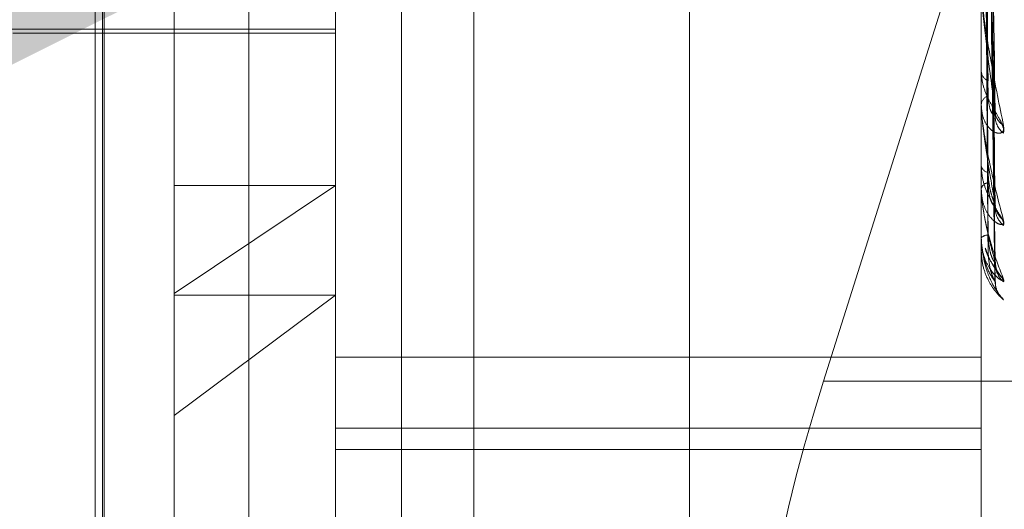
# Model space of a CAD drawing. Units: inches. Extents: x 0 to 23.4, y 0 to 16.5.
# Drawn here: x 12 to 12, y 10.9 to 10.9 of the extents above; entities that cross this region are included whole.
import ezdxf

# ---------------------------------------------------------------- set-up
doc = ezdxf.new("R2010")
doc.units = ezdxf.units.IN
doc.header["$MEASUREMENT"] = 0
doc.linetypes.add('HIDDEN', pattern=[0.07500000000000001, 0.05, -0.025])
doc.dimstyles.new('SLDDIMSTYLE3', dxfattribs={"dimtxt": 0, "dimasz": 0.13, "dimexe": 0, "dimexo": 0.0625, "dimgap": 0, "dimtad": 0, "dimtih": 1, "dimtoh": 1, "dimdec": 0, "dimrnd": 1e-09, "dimzin": 0, "dimdsep": 46, "dimtxsty": 'Standard', "dimsah": 1, "dimcen": 0.09, "dimadec": 0, "dimazin": 0, "dimtfac": 0.13, "dimtdec": 0, "dimtofl": 0, "dimtmove": 0, "dimatfit": 3, "dimfxl": 1, "dimfrac": 2, "dimtolj": 1, "dimtzin": 0, "dimarcsym": 0})

msp = doc.modelspace()

# ---------------------------------------------------------------- linework, layer by layer
at = {"color": 7, "linetype": 'HIDDEN', "lineweight": 0}
for p, q in [((11.9698755456, 4.628512061), (11.9698755456, 11.261547142)), ((11.9768199901, 11.0587518238), (11.9768199901, 10.7965296015)), ((11.9579311012, 11.0098629349), (11.9579311012, 10.8454184904)), ((11.9539604421, 10.8568073793), (11.9539604421, 10.998474046)), ((11.954008879, 10.8568073793), (11.954008879, 10.998474046)), ((11.9640263243, 10.9885473467), (11.9640263243, 10.9032542248)), ((11.9559079166, 10.9161032256), (11.9559079166, 10.9883366881)), ((11.9602823698, 10.9030792946), (11.9602823698, 10.9883724166)), ((11.9777801825, 10.9883724166), (11.9777801825, 10.9030792946)), ((11.9523199901, 4.9450296015), (11.9523199901, 10.9450296015)), ((11.9537644345, 10.9450296015), (11.9537644345, 4.9450296015)), ((11.9620644345, 10.9450296015), (11.9620644345, 4.9450296015)), ((11.9781522688, 10.9209513369), (11.9779375098, 10.934059876)), ((11.9781511775, 10.9209951373), (11.9779369109, 10.9339253521)), ((11.9781513903, 10.9184961006), (11.9779370282, 10.9328024059)), ((11.97815207, 10.9184660013), (11.9779374012, 10.9328948867)), ((11.97815157, 10.9169564809), (11.977937127, 10.9321217959)), ((11.9781518972, 10.9169411571), (11.9779373066, 10.932168888)), ((11.9781517346, 10.9164318532), (11.9779372174, 10.9319080547)), ((11.9771640804, 10.9253103704), (11.9735072451, 10.9137293403)), ((11.9475964555, 10.9232666969), (11.9602823698, 10.9232666969)), ((11.9515334634, 10.9231573356), (11.9602823698, 10.9231573356)), ((11.9777801825, 10.9221582115), (11.9777801825, 10.9221180268)), ((11.9777801825, 10.921189022), (11.9777801825, 10.9212255076)), ((11.9777826795, 10.9211597226), (11.9777826795, 10.9212192634)), ((11.9777801825, 10.9195881661), (11.9777801825, 10.9195597716)), ((11.9602823698, 10.9190250817), (11.9559079166, 10.9161032256)), ((11.9559079166, 10.9190250817), (11.9602823698, 10.9190250817)), ((11.9777801825, 10.9189218988), (11.9777801825, 10.9189462111)), ((11.9777826795, 10.9189024235), (11.9777826795, 10.9189399669)), ((11.9777801825, 10.9179376405), (11.9777801825, 10.9179220625)), ((11.9777801825, 10.9175983759), (11.9777801825, 10.9176096363)), ((11.9777826795, 10.9175894287), (11.9777826795, 10.917603392)), ((11.9777826795, 10.9172681933), (11.9777826795, 10.917603392)), ((11.9777801825, 10.917266289), (11.9777801825, 10.9172640904)), ((11.9559079166, 10.9017225149), (11.9559079166, 10.9161032256)), ((11.9559079166, 10.9127996694), (11.9602823698, 10.9160552181)), ((11.9559079166, 10.9160552181), (11.9602823698, 10.9160552181)), ((11.9783841296, 10.9159300548), (11.9783819912, 10.915931387)), ((11.9777801825, 10.9143761473), (11.9602823698, 10.9143761473)), ((11.9857311012, 10.9137293403), (11.9735072451, 10.9137293403)), ((11.9602823698, 10.9124569931), (11.9777801825, 10.9124569931)), ((11.9602823698, 10.9118780096), (11.9777801825, 10.9118780096))]:
    msp.add_line(p, q, dxfattribs=at)
for centre, radius, start, end in [((11.9780962903, 10.9221506486), 0.0003177865252895, 185.8919666071, 245.6602217442), ((11.9780726842, 10.9211876671), 0.0002949391977025, 111.3483150498, 172.6286737479), ((11.9779540624, 10.9211890841), 0.0001738799044428, 180.020443532, 189.7215844752), ((11.9786159653, 10.9210476271), 0.0004560805851674, 181.9408953823, 239.447892765), ((11.9787406941, 10.9209025859), 0.0005807809963576, 181.6240084979, 232.1250882382), ((11.978016869, 10.9196169567), 0.0002434966805239, 193.5827457575, 257.7767288913), ((11.9778582542, 10.9189220106), 7.80717853772e-05, 180.0821072621, 194.5299455172), ((11.9779989607, 10.918878266), 0.0002290860031662, 98.4454034523, 162.7469776257), ((11.9787003502, 10.9185250003), 0.0005402662705746, 180.8711301164, 234.1754562074), ((11.9787944043, 10.9184258706), 0.0006343288425071, 180.857109308, 229.7003305302), ((11.9779522706, 10.9174499602), 0.000234756769005, 86.8145572909, 137.142552067), ((11.977798424, 10.9175986446), 1.82434282053e-05, 180.8440217044, 210.3420735913), ((11.9777831432, 10.9172649961), 3.2306221753e-06, 98.2529765292, 156.4102816806), ((11.9787679394, 10.9169641015), 0.0006078093874871, 180.421079687, 230.8417858794), ((11.9788184459, 10.9169137676), 0.0006583204938917, 180.457731634, 228.720430781), ((11.9788116865, 10.9164210767), 0.0006515527903573, 180.3580924425, 200.3814191116)]:
    msp.add_arc(centre, radius, start, end, dxfattribs=at)
msp.add_ellipse((11.9750914936, 10.9136042798), major_axis=(0.002823599005369104, 0.008735957103008118), ratio=0.1685198157, start_param=1.610915916262207, end_param=3.1817122430562, dxfattribs=at)
for points, knots in [([(11.97786048014922, 10.93405571268191), (11.97786352185896, 10.93369129814684), (11.97787873041098, 10.93186922506781), (11.97791330722942, 10.92780219345717), (11.97794567826018, 10.92410433814396), (11.97796531550245, 10.92186110773216)], [0, 0, 0, 0, 0.0895371415802711, 0.4476858070866637, 0.9999999999999999, 0.9999999999999999, 0.9999999999999999, 0.9999999999999999]), ([(11.97793824390426, 10.93412695779046), (11.97794432580424, 10.93375839797642), (11.97797473534642, 10.93191559634479), (11.97804782592177, 10.92755607230716), (11.97811673989727, 10.92355335301232), (11.97816014639715, 10.92103218029879)], [0, 0, 0, 0, 0.0846963374236788, 0.4234822757477759, 1, 1, 1, 1]), ([(11.97786048014922, 10.93392394276779), (11.97786352185896, 10.93355245259674), (11.97787873041098, 10.93169500132997), (11.97791330722942, 10.92754318534274), (11.97794567826018, 10.92375835875306), (11.97796531550245, 10.92146236894539)], [0, 0, 0, 0, 0.0895371415803504, 0.4476858070869951, 1, 1, 1, 1]), ([(11.97793824390426, 10.93385767796745), (11.97794432580424, 10.93349030627373), (11.97797473534642, 10.93165344525197), (11.97804782592177, 10.92732400417743), (11.97811673989727, 10.92337405865528), (11.97816014639715, 10.9208861262931)], [0, 0, 0, 0, 0.0846963374234571, 0.4234822757479164, 1, 1, 1, 1]), ([(11.97786048014922, 10.93289191755129), (11.97786352185895, 10.93248829466219), (11.97787873041098, 10.93047017976957), (11.97791330722942, 10.92596435487651), (11.97794567826018, 10.92186548063601), (11.97796531550245, 10.91937898006429)], [0, 0, 0, 0, 0.0895371415800986, 0.4476858070864539, 1, 1, 1, 1]), ([(11.97786048014922, 10.93280133258567), (11.97786352185896, 10.93239284556467), (11.97787873041098, 10.93035041000719), (11.97791330722942, 10.92578630026291), (11.97794567826018, 10.92162763779123), (11.97796531550245, 10.91910486787766)], [0, 0, 0, 0, 0.0895371415803031, 0.4476858070868326, 0.9999999999999999, 0.9999999999999999, 0.9999999999999999, 0.9999999999999999]), ([(11.97793824390426, 10.93294193102535), (11.97794432580424, 10.93253545289631), (11.97797473534642, 10.93050305942614), (11.97804782592177, 10.92569835205382), (11.97811673989727, 10.92129211853733), (11.97816014639715, 10.91851678634615)], [0, 0, 0, 0, 0.0846963374232787, 0.4234822757478809, 1, 1, 1, 1]), ([(11.97793824390426, 10.93219378416648), (11.97794432580424, 10.93176407890109), (11.97797473534642, 10.92961554958775), (11.97804782592177, 10.92453931352371), (11.97811673989727, 10.91988881854519), (11.97816014639715, 10.91695963461281)], [0, 0, 0, 0, 0.0846963374233886, 0.4234822757477567, 1, 1, 1, 1]), ([(11.97786048014922, 10.93216680994417), (11.97786352185896, 10.93173856668388), (11.97787873041098, 10.92959734990803), (11.97791330722942, 10.924815583984), (11.97794567826018, 10.92046383481078), (11.97796531550245, 10.91782393268832)], [0, 0, 0, 0, 0.0895371415803153, 0.4476858070867426, 1, 1, 1, 1]), ([(11.97786048014922, 10.93212068390372), (11.97786352185896, 10.93168996381802), (11.97787873041098, 10.92953636291238), (11.97791330722942, 10.92472491822889), (11.97794567826018, 10.92034272477222), (11.97796531550245, 10.91768435423043)], [0, 0, 0, 0, 0.089537141580134, 0.4476858070865677, 0.9999999999999999, 0.9999999999999999, 0.9999999999999999, 0.9999999999999999]), ([(11.97786048014922, 10.93190659713873), (11.97786352185896, 10.93146921133445), (11.97787873041098, 10.92928228182854), (11.97791330722942, 10.92439740035279), (11.97794567826018, 10.91995005980035), (11.97796531550245, 10.91725216906805)], [0, 0, 0, 0, 0.0895371415802315, 0.447685807086716, 1, 1, 1, 1]), ([(11.97793824390426, 10.93190955719061), (11.97794432580424, 10.93147215545675), (11.97797473534642, 10.92928514374756), (11.97804782592177, 10.92412084738917), (11.97811673989727, 10.91939417195387), (11.97816014639715, 10.91641700461951)], [0, 0, 0, 0, 0.0846963374233912, 0.4234822757477182, 1, 1, 1, 1]), ([(11.97778018254028, 10.92431780594494), (11.97778040451403, 10.92430123566884), (11.97778088391805, 10.92426544829784), (11.97778554825695, 10.92418381596579), (11.97780176860551, 10.92399383999005), (11.97788868919638, 10.92329729692909), (11.97809090384359, 10.92209974944295), (11.97827504484164, 10.92119238595538), (11.97838412964365, 10.92065486542791)], [0, 0, 0, 0, 0.0132216410977862, 0.0285552137114162, 0.0542426430602663, 0.1337588501403507, 0.4868402727605403, 1, 1, 1, 1]), ([(11.97816014639715, 10.92103218029879), (11.97809188770602, 10.92152898121313), (11.97797736447912, 10.92236250501632), (11.9778532433338, 10.92342755543551), (11.97779722667327, 10.92402551049154), (11.97778631260712, 10.92418176423881), (11.97778316366053, 10.92424402544329), (11.97778282809153, 10.92426877770672), (11.97778267945755, 10.92427974125625)], [0, 0, 0, 0, 0.527318879874547, 0.8847263069764979, 0.9590362595966162, 0.980047372811386, 0.9911623590758459, 1, 1, 1, 1]), ([(11.97838412964365, 10.92044414470239), (11.97838900892005, 10.92048520505652), (11.97839451661472, 10.9205315537105), (11.97836385791279, 10.92064631030538), (11.97832746809152, 10.92073024873202), (11.97824063690018, 10.92089537503563), (11.97811497537938, 10.92110542345059), (11.97794338765447, 10.92142282711423), (11.97780791658646, 10.92177310062451), (11.97778954624122, 10.92200157117266), (11.97778018254028, 10.92211802678939)], [0, 0, 0, 0, 0.1194461009586241, 0.1348299623662244, 0.2536738278700361, 0.2817546550347526, 0.4371652095515476, 0.6109336935300826, 0.801685788215012, 1, 1, 1, 1]), ([(11.97796531550248, 10.92146236894541), (11.97797610273712, 10.92132888153118), (11.97799078993, 10.92114713380218), (11.97806725142945, 10.92098543670203), (11.97811450379561, 10.9209381377035), (11.97814571636259, 10.92093280014876), (11.97815039469348, 10.92094935694522), (11.9781509723205, 10.92095140118989)], [0, 0, 0, 0, 0.5003229595750416, 0.6812070051282538, 0.8636461470150628, 0.9831645791033294, 1, 1, 1, 1]), ([(11.97838412964365, 10.92065486542791), (11.97838900892005, 10.92060602167496), (11.97839451661472, 10.92055088717229), (11.97836385791279, 10.92048179311559), (11.97832746809152, 10.92045381167259), (11.97824063690017, 10.92043853102046), (11.97811497537938, 10.92047194329157), (11.97794338765447, 10.9206293970726), (11.97780791658646, 10.92088720883738), (11.97778954624122, 10.92111128956886), (11.97778018254028, 10.92122550761576)], [0, 0, 0, 0, 0.1194461009586212, 0.1348299623653317, 0.2536738278696342, 0.2817546550325758, 0.4371652095494626, 0.6109336935285811, 0.8016857882114083, 1, 1, 1, 1]), ([(11.97778018254028, 10.92118902201779), (11.97778040451403, 10.9211703544901), (11.97778088391805, 10.92113003761576), (11.97778554825695, 10.92104455837173), (11.97780176860551, 10.92085542251215), (11.97788868919638, 10.92021242561104), (11.97809090384359, 10.91920620887338), (11.97827504484164, 10.91850332967578), (11.97838412964365, 10.91808694528054)], [0, 0, 0, 0, 0.0132216410970326, 0.0285552137112794, 0.054242643059667, 0.1337588501400971, 0.486840272760722, 1, 1, 1, 1]), ([(11.97816014639715, 10.91851678634615), (11.97809188770602, 10.91889061632709), (11.97797736447912, 10.91951782166923), (11.9778532433338, 10.92038362834818), (11.97779722667327, 10.92090934062429), (11.97778631260712, 10.9210575097599), (11.97778316366053, 10.9211200273984), (11.97778282809153, 10.92114753749623), (11.97778267945755, 10.92115972257663)], [0, 0, 0, 0, 0.527318879873717, 0.8847263069762177, 0.9590362595953251, 0.9800473728103934, 0.9911623590746914, 1, 1, 1, 1]), ([(11.9781509723205, 10.92095140118989), (11.97815615119874, 10.92096110511805), (11.97816524694632, 10.92097814828391), (11.97816168169053, 10.92101591636483), (11.97816014639715, 10.92103218029876)], [0, 0, 0, 0, 0.5693735679173523, 1, 1, 1, 1]), ([(11.97838412964365, 10.9179420857365), (11.97838900892005, 10.91796869323949), (11.97839451661472, 10.91799872761145), (11.97836385791279, 10.9180871170115), (11.97832746809152, 10.91815646230849), (11.97824063690017, 10.91830115382574), (11.97811497537939, 10.91849620380462), (11.97794338765446, 10.91881319761855), (11.97780791658646, 10.91918050613135), (11.97778954624122, 10.91943172219753), (11.97778018254029, 10.91955977162078)], [0, 0, 0, 0, 0.1194461009614799, 0.1348299623651742, 0.2536738278700975, 0.2817546550330078, 0.4371652095510212, 0.6109336935289464, 0.8016857882135532, 0.9999999999999999, 0.9999999999999999, 0.9999999999999999, 0.9999999999999999]), ([(11.97796531550248, 10.91937898006428), (11.97797609030211, 10.91922652539108), (11.97799076056427, 10.9190189530833), (11.97806728827489, 10.91874790037959), (11.97811438074536, 10.91860657144074), (11.97814539854583, 10.91852058311048), (11.9781499954885, 10.91849805711442), (11.97815040616799, 10.91849604469764)], [0, 0, 0, 0, 0.5028929744136554, 0.6847061691789568, 0.8680824483473519, 0.9882148121763592, 0.9999999999999999, 0.9999999999999999, 0.9999999999999999, 0.9999999999999999]), ([(11.97838412964365, 10.91808694528054), (11.97838900892005, 10.91805174838376), (11.97839451661472, 10.91801201836135), (11.97836385791279, 10.91797401999628), (11.97832746809152, 10.91796642620131), (11.97824063690017, 10.91798709731529), (11.97811497537939, 10.91806071912808), (11.97794338765446, 10.91826775571304), (11.97780791658646, 10.91857150158263), (11.97778954624122, 10.91881969987807), (11.97778018254029, 10.91894621108838)], [0, 0, 0, 0, 0.1194461009608281, 0.1348299623648752, 0.2536738278705132, 0.2817546550320847, 0.4371652095507106, 0.6109336935282567, 0.8016857882133913, 1, 1, 1, 1]), ([(11.97778018254029, 10.91892189875033), (11.97778040451404, 10.91890180866413), (11.97778088391805, 10.91885841944333), (11.97778554825695, 10.91877218272993), (11.97780176860551, 10.91859072284925), (11.97788868919638, 10.91802451169131), (11.97809090384359, 10.9172459929967), (11.97827504484164, 10.91677300197461), (11.97838412964365, 10.91649280292852)], [0, 0, 0, 0, 0.0132216410974768, 0.0285552137114872, 0.0542426430607943, 0.1337588501403558, 0.4868402727612178, 1, 1, 1, 1]), ([(11.97816014639715, 10.91695963461281), (11.97809188770602, 10.91719698247082), (11.97797736447913, 10.91759520051667), (11.9778532433338, 10.9182304709462), (11.97779722667327, 10.91866493983097), (11.97778631260712, 10.91879966913632), (11.97778316366053, 10.9188601836585), (11.97778282809153, 10.91888945730411), (11.97778267945755, 10.91890242351483)], [0, 0, 0, 0, 0.5273188798734292, 0.88472630697539, 0.9590362595955201, 0.9800473728103847, 0.9911623590742975, 1, 1, 1, 1]), ([(11.97796531550248, 10.91910486787767), (11.97797609997104, 10.9189563637521), (11.97799078339779, 10.91875417025151), (11.97806725962546, 10.91855420451616), (11.97811447642394, 10.91848131853822), (11.97814564281982, 10.91845654803136), (11.97815030237676, 10.91846505152496), (11.97815084219777, 10.91846603667538)], [0, 0, 0, 0, 0.5009113161955151, 0.6820080730009146, 0.864661754861945, 0.9843207350872362, 1, 1, 1, 1]), ([(11.97815084219777, 10.91846603667538), (11.97815608676185, 10.91846957272781), (11.97816525323452, 10.91847575305615), (11.97816167665127, 10.91850449079871), (11.97816014639715, 10.91851678634612)], [0, 0, 0, 0, 0.5721463723738154, 1, 1, 1, 1]), ([(11.97838412964365, 10.91649280292852), (11.97838900892005, 10.91647252499546), (11.97839451661472, 10.91644963539983), (11.97836385791279, 10.91644410608632), (11.97832746809152, 10.91645717439889), (11.97824063690017, 10.91651305017109), (11.97811497537939, 10.91662422064142), (11.97794338765447, 10.9168733571887), (11.97780791658646, 10.91721205899598), (11.97778954624122, 10.91747540432229), (11.97778018254029, 10.91760963625126)], [0, 0, 0, 0, 0.1194461009603217, 0.1348299623681291, 0.2536738278712189, 0.281754655033439, 0.4371652095501805, 0.6109336935288967, 0.8016857882138517, 0.9999999999999999, 0.9999999999999999, 0.9999999999999999, 0.9999999999999999]), ([(11.97778018254029, 10.91759837588435), (11.97778040451403, 10.91757758934771), (11.97778088391805, 10.91753269597994), (11.97778554825695, 10.91744881861668), (11.97780176860551, 10.91728159314778), (11.97788868919638, 10.91681263207948), (11.97809090384359, 10.91628994912199), (11.97827504484164, 10.91606394140331), (11.97838412964365, 10.91593005482993)], [0, 0, 0, 0, 0.0132216410976332, 0.0285552137115422, 0.0542426430598354, 0.1337588501399836, 0.4868402727616883, 1, 1, 1, 1]), ([(11.97816014639715, 10.91641700461951), (11.97809188770602, 10.9165092919846), (11.97797736447913, 10.91666413009645), (11.9778532433338, 10.91704590394806), (11.97779722667327, 10.91737342660398), (11.97778631260712, 10.91748984661095), (11.97778316366053, 10.9175461708643), (11.97778282809153, 10.91757615003187), (11.97778267945755, 10.91758942874027)], [0, 0, 0, 0, 0.5273188798735486, 0.884726306975176, 0.9590362595958477, 0.9800473728101676, 0.9911623590752648, 1, 1, 1, 1]), ([(11.97796531550248, 10.91768435423044), (11.97797609754387, 10.91752619998742), (11.97799077766594, 10.91731086751832), (11.97806726681726, 10.9170798643288), (11.97811445240595, 10.91698401624633), (11.97814557966253, 10.91694084466014), (11.97815022306921, 10.91694113365207), (11.97815073003976, 10.91694116520442)], [0, 0, 0, 0, 0.5014195558817676, 0.6827000589079688, 0.8655390666933904, 0.9853194565219283, 0.9999999999999999, 0.9999999999999999, 0.9999999999999999, 0.9999999999999999]), ([(11.97838199123958, 10.9159313869856), (11.97838233290943, 10.91593104801973), (11.97838299922969, 10.91593038697274), (11.9783615269182, 10.91594944692662), (11.97832766275975, 10.91598042914169), (11.9782404819806, 10.91606980509072), (11.97811504660238, 10.9162143024504), (11.97794336563037, 10.9164966185413), (11.97780792256892, 10.91685800948366), (11.97778954826105, 10.91712698742536), (11.97778018254029, 10.91726409040141)], [0, 0, 0, 0, 0.0180545835793022, 0.0352098221283899, 0.1677379832449011, 0.1990521816726662, 0.3723575089640362, 0.5661345923969608, 0.7788508670634439, 0.9999999999999999, 0.9999999999999999, 0.9999999999999999, 0.9999999999999999]), ([(11.97789036799325, 10.91733020275409), (11.97789598739166, 10.91730466083513), (11.97792930521706, 10.91715322092396), (11.97804520977284, 10.91696060965643), (11.97815146420628, 10.91678406325164), (11.97820116953062, 10.91670756777592), (11.97821674105961, 10.91668116850041), (11.97821511944797, 10.91668320793313), (11.97820051462395, 10.91671430295018), (11.97817365065697, 10.9167876042405), (11.97816755872602, 10.91686580302876), (11.97816366655415, 10.9169157647119)], [0, 0, 0, 0, 0.0600360598182455, 0.3559582027193327, 0.5208071250443963, 0.6251569812747032, 0.6983398904860436, 0.7509351147054254, 0.8050746367435413, 0.8754609955992559, 1, 1, 1, 1]), ([(11.97838412964365, 10.91641904016731), (11.97838900943975, 10.91643023333423), (11.97839451772105, 10.91644286810642), (11.97836385638525, 10.91650169477837), (11.97832750661008, 10.91655395446234), (11.97824055843984, 10.91667294124747), (11.97811718572684, 10.91684673398016), (11.97796841038996, 10.91709145064619), (11.97791289642303, 10.91726759809163), (11.9778935006626, 10.91732914140841)], [0, 0, 0, 0, 0.169607832094298, 0.1914521900221119, 0.3602048761611065, 0.4000783268664342, 0.6207539874753996, 0.8674970424358136, 1, 1, 1, 1]), ([(11.97796531550248, 10.91725216906805), (11.97797609524157, 10.91709008017643), (11.97799077222899, 10.91686939054723), (11.97806727363906, 10.91661570235541), (11.97811442962365, 10.91650034816984), (11.97814552091202, 10.91644045200045), (11.97815014927163, 10.91643264006724), (11.97815062535412, 10.91643183651589)], [0, 0, 0, 0, 0.5018948662935219, 0.6833472104694802, 0.8663595367437024, 0.9862534699443921, 1, 1, 1, 1]), ([(11.97815073003976, 10.91694116520442), (11.97815603127289, 10.91693826776438), (11.97816525870637, 10.91693322442172), (11.97816167235952, 10.91695175149069), (11.97816014639715, 10.91695963461277)], [0, 0, 0, 0, 0.5745078682721524, 1, 1, 1, 1]), ([(11.97818906565379, 10.91678206519955), (11.97818570244836, 10.91679176312685), (11.97817082663848, 10.91683465807506), (11.97816644868138, 10.91689729861077), (11.97816306051705, 10.91694577702748)], [0, 0, 0, 0, 0.2260855345945322, 1, 1, 1, 1]), ([(11.97815062535412, 10.91643183651589), (11.97815597952333, 10.91642249336615), (11.97816526385618, 10.91640629198951), (11.97816166839623, 10.91641381854358), (11.97816014639715, 10.91641700461948)], [0, 0, 0, 0, 0.5766886326341456, 1, 1, 1, 1]), ([(11.97836183934318, 10.91595028889556), (11.97836183763312, 10.91595028434667), (11.9783618346662, 10.91595027645442), (11.9783560426153, 10.9159559035944), (11.97834641894353, 10.9159655818828), (11.97832104965359, 10.91599250614075), (11.97827117747174, 10.91605396590535), (11.97820916057793, 10.9161661149911), (11.97816348722158, 10.91629486529402), (11.97816963473701, 10.91638355740649), (11.97817165973217, 10.91641277263992)], [0, 0, 0, 0, 0.0531067338609891, 0.0921392677106789, 0.1243938941229381, 0.1682262354517939, 0.3037941533016706, 0.5344569110755207, 0.8466498357507732, 1, 1, 1, 1])]:
    msp.add_open_spline(points, degree=3, knots=knots, dxfattribs=at)

# ---------------------------------------------------------------- leaders
at = {"color": 7, "linetype": 'Continuous', "lineweight": 0}
msp.add_leader([(11.9602823698, 10.9266775043), (11.2408430399, 10.7044290236), (10.9908430399, 10.7044290236)], dimstyle='SLDDIMSTYLE3', dxfattribs=at)

doc.saveas('drawing.dxf')
